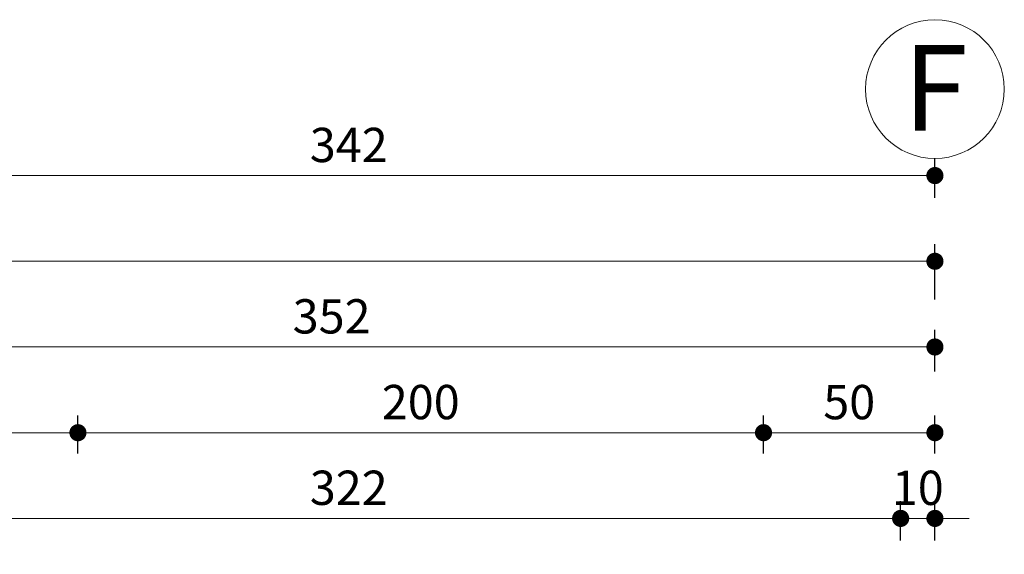
# Model space of a CAD drawing. Units: millimetres. Extents: x -1123 to 6888, y -1990 to 2248.
# Drawn here: x 569 to 857, y 2005 to 2161 of the extents above; entities that cross this region are included whole.
import ezdxf

# ---------------------------------------------------------------- set-up
doc = ezdxf.new("R2010")
doc.units = ezdxf.units.MM
doc.header["$LTSCALE"] = 0.1
doc.layers.add('cotas', color=9, linetype='Continuous', lineweight=20)
doc.styles.get("Standard").update_dxf_attribs({"font": 'swissel.ttf'})
doc.dimstyles.new('1-50', dxfattribs={"dimtxt": 10, "dimasz": 5, "dimexe": 5, "dimexo": 4, "dimgap": 2.5, "dimtad": 1, "dimdec": 0, "dimtxsty": 'Standard', "dimblk": 'DOT', "dimcen": 2.5, "dimdle": 5, "dimclrd": 8, "dimclre": 8, "dimclrt": 1, "dimadec": 0, "dimazin": 0, "dimtfac": 1, "dimtdec": 0, "dimtix": 1, "dimtmove": 0, "dimatfit": 3, "dimfxl": 1, "dimlwd": 15, "dimarcsym": 0})

# ---------------------------------------------------------------- blocks, each defined once
blk = doc.blocks.new('_Dot')
at = {"color": 0, "linetype": 'ByBlock', "lineweight": -2}
blk.add_line((-0.5, 0), (-1, 0), dxfattribs=at)
at = {"color": 0, "linetype": 'ByBlock', "const_width": 0.5}
blk.add_lwpolyline([(-0.25, 0, 1), (0.25, 0, 1)], format="xyb", close=True, dxfattribs=at)
blk = doc.blocks.new('*D81')
at = {"layer": 'cotas', "color": 8, "lineweight": -2, "transparency": 16777216}
for p, q in [((504.29, 2009.06), (504.29, 2020.53)), ((826.29, 2009.06), (826.29, 2020.53))]:
    blk.add_line(p, q, dxfattribs=at)
at = {"layer": 'cotas', "color": 8, "lineweight": 15, "transparency": 16777216}
blk.add_line((509.29, 2015.53), (821.29, 2015.53), dxfattribs=at)
at = {"layer": 'Defpoints', "color": 0, "lineweight": -3, "transparency": 16777216}
for p in [(826.29, 2015.53), (504.29, 2005.06), (826.29, 2005.06)]:
    blk.add_point(p, dxfattribs=at)
at = {"layer": 'cotas', "color": 8, "lineweight": 15, "transparency": 16777216, "xscale": 5, "yscale": 5, "zscale": 5, "rotation": 180}
blk.add_blockref('_Dot', (504.29, 2015.53), dxfattribs=at)
at = {"layer": 'cotas', "color": 8, "lineweight": 15, "transparency": 16777216, "xscale": 5, "yscale": 5, "zscale": 5}
blk.add_blockref('_Dot', (826.29, 2015.53), dxfattribs=at)
at = {"layer": 'cotas', "color": 1, "lineweight": 20, "transparency": 16777216, "insert": (665.29, 2023.17), "char_height": 10, "attachment_point": 5}
blk.add_mtext('322', dxfattribs=at)
blk = doc.blocks.new('*D82')
at = {"layer": 'cotas', "color": 8, "lineweight": -2, "transparency": 16777216}
for p, q in [((826.29, 2009.06), (826.29, 2020.53)), ((836.29, 2009.06), (836.29, 2020.53))]:
    blk.add_line(p, q, dxfattribs=at)
at = {"layer": 'cotas', "color": 8, "lineweight": 15, "transparency": 16777216}
for p, q in [((821.29, 2015.53), (816.29, 2015.53)), ((826.29, 2015.53), (836.29, 2015.53)), ((841.29, 2015.53), (846.29, 2015.53))]:
    blk.add_line(p, q, dxfattribs=at)
at = {"layer": 'Defpoints', "color": 0, "lineweight": -3, "transparency": 16777216}
for p in [(836.29, 2015.53), (826.29, 2005.06), (836.29, 2005.06)]:
    blk.add_point(p, dxfattribs=at)
at = {"layer": 'cotas', "color": 8, "lineweight": 15, "transparency": 16777216, "xscale": 5, "yscale": 5, "zscale": 5}
blk.add_blockref('_Dot', (826.29, 2015.53), dxfattribs=at)
at = {"layer": 'cotas', "color": 8, "lineweight": 15, "transparency": 16777216, "xscale": 5, "yscale": 5, "zscale": 5, "rotation": 180}
blk.add_blockref('_Dot', (836.29, 2015.53), dxfattribs=at)
at = {"layer": 'cotas', "color": 1, "lineweight": 20, "transparency": 16777216, "insert": (831.29, 2023.16), "char_height": 10, "attachment_point": 5}
blk.add_mtext('10', dxfattribs=at)
blk = doc.blocks.new('*D87')
at = {"layer": 'cotas', "color": 8, "lineweight": -2, "transparency": 16777216}
for p, q in [((484.29, 2034.5), (484.29, 2045.53)), ((586.29, 2034.5), (586.29, 2045.53))]:
    blk.add_line(p, q, dxfattribs=at)
at = {"layer": 'cotas', "color": 8, "lineweight": 15, "transparency": 16777216}
blk.add_line((489.29, 2040.53), (581.29, 2040.53), dxfattribs=at)
at = {"layer": 'Defpoints', "color": 0, "lineweight": -3, "transparency": 16777216}
for p in [(586.29, 2040.53), (484.29, 2030.5), (586.29, 2030.5)]:
    blk.add_point(p, dxfattribs=at)
at = {"layer": 'cotas', "color": 8, "lineweight": 15, "transparency": 16777216, "xscale": 5, "yscale": 5, "zscale": 5, "rotation": 180}
blk.add_blockref('_Dot', (484.29, 2040.53), dxfattribs=at)
at = {"layer": 'cotas', "color": 8, "lineweight": 15, "transparency": 16777216, "xscale": 5, "yscale": 5, "zscale": 5}
blk.add_blockref('_Dot', (586.29, 2040.53), dxfattribs=at)
at = {"layer": 'cotas', "color": 1, "lineweight": 20, "transparency": 16777216, "insert": (535.29, 2048.17), "char_height": 10, "attachment_point": 5}
blk.add_mtext('102', dxfattribs=at)
blk = doc.blocks.new('*D88')
at = {"layer": 'cotas', "color": 8, "lineweight": -2, "transparency": 16777216}
for p, q in [((586.29, 2034.5), (586.29, 2045.53)), ((786.29, 2034.5), (786.29, 2045.53))]:
    blk.add_line(p, q, dxfattribs=at)
at = {"layer": 'cotas', "color": 8, "lineweight": 15, "transparency": 16777216}
blk.add_line((591.29, 2040.53), (781.29, 2040.53), dxfattribs=at)
at = {"layer": 'Defpoints', "color": 0, "lineweight": -3, "transparency": 16777216}
for p in [(786.29, 2040.53), (586.29, 2030.5), (786.29, 2030.5)]:
    blk.add_point(p, dxfattribs=at)
at = {"layer": 'cotas', "color": 8, "lineweight": 15, "transparency": 16777216, "xscale": 5, "yscale": 5, "zscale": 5, "rotation": 180}
blk.add_blockref('_Dot', (586.29, 2040.53), dxfattribs=at)
at = {"layer": 'cotas', "color": 8, "lineweight": 15, "transparency": 16777216, "xscale": 5, "yscale": 5, "zscale": 5}
blk.add_blockref('_Dot', (786.29, 2040.53), dxfattribs=at)
at = {"layer": 'cotas', "color": 1, "lineweight": 20, "transparency": 16777216, "insert": (686.29, 2048.17), "char_height": 10, "attachment_point": 5}
blk.add_mtext('200', dxfattribs=at)
blk = doc.blocks.new('*D89')
at = {"layer": 'cotas', "color": 8, "lineweight": -2, "transparency": 16777216}
for p, q in [((786.29, 2034.5), (786.29, 2045.53)), ((836.29, 2034.5), (836.29, 2045.53))]:
    blk.add_line(p, q, dxfattribs=at)
at = {"layer": 'cotas', "color": 8, "lineweight": 15, "transparency": 16777216}
blk.add_line((791.29, 2040.53), (831.29, 2040.53), dxfattribs=at)
at = {"layer": 'Defpoints', "color": 0, "lineweight": -3, "transparency": 16777216}
for p in [(836.29, 2040.53), (786.29, 2030.5), (836.29, 2030.5)]:
    blk.add_point(p, dxfattribs=at)
at = {"layer": 'cotas', "color": 8, "lineweight": 15, "transparency": 16777216, "xscale": 5, "yscale": 5, "zscale": 5, "rotation": 180}
blk.add_blockref('_Dot', (786.29, 2040.53), dxfattribs=at)
at = {"layer": 'cotas', "color": 8, "lineweight": 15, "transparency": 16777216, "xscale": 5, "yscale": 5, "zscale": 5}
blk.add_blockref('_Dot', (836.29, 2040.53), dxfattribs=at)
at = {"layer": 'cotas', "color": 1, "lineweight": 20, "transparency": 16777216, "insert": (811.29, 2048.16), "char_height": 10, "attachment_point": 5}
blk.add_mtext('50', dxfattribs=at)
blk = doc.blocks.new('*D90')
at = {"layer": 'cotas', "color": 8, "lineweight": -2, "transparency": 16777216}
for p, q in [((484.29, 2058.36), (484.29, 2070.53)), ((836.29, 2058.36), (836.29, 2070.53))]:
    blk.add_line(p, q, dxfattribs=at)
at = {"layer": 'cotas', "color": 8, "lineweight": 15, "transparency": 16777216}
blk.add_line((831.29, 2065.53), (489.29, 2065.53), dxfattribs=at)
at = {"layer": 'Defpoints', "color": 0, "lineweight": -3, "transparency": 16777216}
for p in [(484.29, 2065.53), (484.29, 2054.36), (836.29, 2054.36)]:
    blk.add_point(p, dxfattribs=at)
at = {"layer": 'cotas', "color": 8, "lineweight": 15, "transparency": 16777216, "xscale": 5, "yscale": 5, "zscale": 5, "rotation": 180}
blk.add_blockref('_Dot', (484.29, 2065.53), dxfattribs=at)
at = {"layer": 'cotas', "color": 8, "lineweight": 15, "transparency": 16777216, "xscale": 5, "yscale": 5, "zscale": 5}
blk.add_blockref('_Dot', (836.29, 2065.53), dxfattribs=at)
at = {"layer": 'cotas', "color": 1, "lineweight": 20, "transparency": 16777216, "insert": (660.29, 2073.17), "char_height": 10, "attachment_point": 5}
blk.add_mtext('352', dxfattribs=at)
blk = doc.blocks.new('*D92')
at = {"layer": 'cotas', "color": 8, "lineweight": -2, "transparency": 16777216}
for p, q in [((6.29, 2079.43), (6.29, 2095.53)), ((836.29, 2079.43), (836.29, 2095.53))]:
    blk.add_line(p, q, dxfattribs=at)
at = {"layer": 'cotas', "color": 8, "lineweight": 15, "transparency": 16777216}
blk.add_line((11.29, 2090.53), (831.29, 2090.53), dxfattribs=at)
at = {"layer": 'Defpoints', "color": 0, "lineweight": -3, "transparency": 16777216}
for p in [(836.29, 2090.53), (6.29, 2075.43), (836.29, 2075.43)]:
    blk.add_point(p, dxfattribs=at)
at = {"layer": 'cotas', "color": 8, "lineweight": 15, "transparency": 16777216, "xscale": 5, "yscale": 5, "zscale": 5, "rotation": 180}
blk.add_blockref('_Dot', (6.29, 2090.53), dxfattribs=at)
at = {"layer": 'cotas', "color": 8, "lineweight": 15, "transparency": 16777216, "xscale": 5, "yscale": 5, "zscale": 5}
blk.add_blockref('_Dot', (836.29, 2090.53), dxfattribs=at)
at = {"layer": 'cotas', "color": 1, "lineweight": 20, "transparency": 16777216, "insert": (421.29, 2098.16), "char_height": 10, "attachment_point": 5}
blk.add_mtext('830', dxfattribs=at)
blk = doc.blocks.new('*D95')
at = {"layer": 'cotas', "color": 8, "lineweight": -2, "transparency": 16777216}
for p, q in [((494.29, 2108.99), (494.29, 2120.53)), ((836.29, 2108.99), (836.29, 2120.53))]:
    blk.add_line(p, q, dxfattribs=at)
at = {"layer": 'cotas', "color": 8, "lineweight": 15, "transparency": 16777216}
blk.add_line((499.29, 2115.53), (831.29, 2115.53), dxfattribs=at)
at = {"layer": 'Defpoints', "color": 0, "lineweight": -3, "transparency": 16777216}
for p in [(836.29, 2115.53), (494.29, 2104.99), (836.29, 2104.99)]:
    blk.add_point(p, dxfattribs=at)
at = {"layer": 'cotas', "color": 8, "lineweight": 15, "transparency": 16777216, "xscale": 5, "yscale": 5, "zscale": 5, "rotation": 180}
blk.add_blockref('_Dot', (494.29, 2115.53), dxfattribs=at)
at = {"layer": 'cotas', "color": 8, "lineweight": 15, "transparency": 16777216, "xscale": 5, "yscale": 5, "zscale": 5}
blk.add_blockref('_Dot', (836.29, 2115.53), dxfattribs=at)
at = {"layer": 'cotas', "color": 1, "lineweight": 20, "transparency": 16777216, "insert": (665.29, 2123.17), "char_height": 10, "attachment_point": 5}
blk.add_mtext('342', dxfattribs=at)

msp = doc.modelspace()

# ---------------------------------------------------------------- linework, layer by layer
at = {"layer": 'cotas', "lineweight": 20}
msp.add_circle((836.29, 2140.76), 20.23, dxfattribs=at)

# ---------------------------------------------------------------- texts
at = {"layer": 'cotas', "lineweight": 20, "insert": (827, 2153.59), "char_height": 25, "width": 36.9539, "attachment_point": 1}
msp.add_mtext('{\\fSwis721 Ex BT|b0|i0|c0|p34;F}', dxfattribs=at)

# ---------------------------------------------------------------- dimensions: what is measured, and where the dimension line sits
at = {"layer": 'cotas', "lineweight": 20}
for base, p1, p2, picture, middle in [((836.29, 2115.53), (494.29, 2104.99), (836.29, 2104.99), '*D95', (665.29, 2123.17)), ((586.29, 2040.53), (484.29, 2030.5), (586.29, 2030.5), '*D87', (535.29, 2048.17)), ((786.29, 2040.53), (586.29, 2030.5), (786.29, 2030.5), '*D88', (686.29, 2048.17)), ((836.29, 2040.53), (786.29, 2030.5), (836.29, 2030.5), '*D89', (811.29, 2048.16)), ((826.29, 2015.53), (504.29, 2005.06), (826.29, 2005.06), '*D81', (665.29, 2023.17)), ((836.29, 2015.53), (826.29, 2005.06), (836.29, 2005.06), '*D82', (831.29, 2023.16))]:
    dim = msp.add_linear_dim(base=base, p1=p1, p2=p2, dimstyle='1-50', override={"dimtmove": 1}, dxfattribs=at)
    dim.commit()
    dim.dimension.update_dxf_attribs({"geometry": picture, "text_midpoint": middle})
for base, p1, p2, picture, middle in [((836.29, 2090.53), (6.29, 2075.43), (836.29, 2075.43), '*D92', (421.29, 2098.16)), ((484.29, 2065.53), (836.29, 2054.36), (484.29, 2054.36), '*D90', (660.29, 2073.17))]:
    dim = msp.add_linear_dim(base=base, p1=p1, p2=p2, dimstyle='1-50', dxfattribs=at)
    dim.commit()
    dim.dimension.update_dxf_attribs({"geometry": picture, "text_midpoint": middle})

doc.saveas('drawing.dxf')
